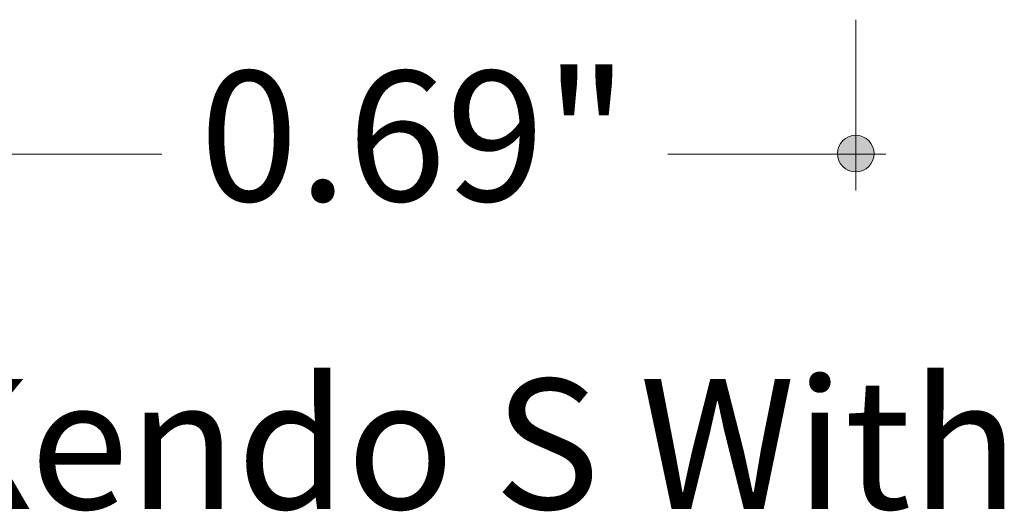
# Model space of a CAD drawing. Units: inches. Extents: x 38.9 to 74, y 1.1 to 34.8.
# Drawn here: x 49.2 to 50, y 17.7 to 18.1 of the extents above; entities that cross this region are included whole.
import ezdxf

# ---------------------------------------------------------------- set-up
doc = ezdxf.new("R2010")
doc.units = ezdxf.units.IN
doc.header["$MEASUREMENT"] = 0
doc.layers.add('description', color=7, linetype='Continuous', lineweight=0)
doc.layers.add('dimensions', color=7, linetype='Continuous', lineweight=0)

# ---------------------------------------------------------------- blocks, each defined once
blk = doc.blocks.new('Block_194')
at = {"layer": 'dimensions', "transparency": 33554687}
h = blk.add_hatch(color=7, dxfattribs=at)
h.dxf.hatch_style = 2
edge = h.paths.add_edge_path()
edge.add_spline(control_points=[(49.88736, 17.97426), (49.88736, 17.98194), (49.88115, 17.98815), (49.87347, 17.98815), (49.86579, 17.98815), (49.85958, 17.98194), (49.85958, 17.97426), (49.85958, 17.96658), (49.86579, 17.96037), (49.87347, 17.96037), (49.88115, 17.96037), (49.88736, 17.96658), (49.88736, 17.97426)], knot_values=[0, 0, 0, 0, 1, 1, 1, 2, 2, 2, 3, 3, 3, 4, 4, 4, 4], degree=3, periodic=0)
edge.add_line((49.88736, 17.97426), (49.88736, 17.97426))
at = {"layer": 'dimensions', "color": 7, "lineweight": 20}
blk.add_line((49.87347, 18.07555), (49.87347, 17.9464), dxfattribs=at)
at = {"layer": 'dimensions'}
blk.add_open_spline([(49.88736, 17.97426), (49.88736, 17.98194), (49.88115, 17.98815), (49.87347, 17.98815), (49.86579, 17.98815), (49.85958, 17.98194), (49.85958, 17.97426), (49.85958, 17.96658), (49.86579, 17.96037), (49.87347, 17.96037), (49.88115, 17.96037), (49.88736, 17.96658), (49.88736, 17.97426)], degree=3, knots=[0, 0, 0, 0, 1, 1, 1, 2, 2, 2, 3, 3, 3, 4, 4, 4, 4], dxfattribs=at)
blk = doc.blocks.new('Block_192')
at = {"layer": 'dimensions', "color": 7, "lineweight": 20}
for p, q in [((49.17041, 17.97378), (49.34872, 17.97378)), ((49.73152, 17.97378), (49.89617, 17.97378))]:
    blk.add_line(p, q, dxfattribs=at)
blk.add_lwpolyline([(49.73152, 17.97378)], dxfattribs=at)
at = {"layer": 'dimensions'}
blk.add_blockref('Block_194', (0, 0), dxfattribs=at)
at = {"layer": 'dimensions', "insert": (49.37748, 17.93838), "char_height": 0.2, "attachment_point": 7}
blk.add_mtext('\\C7;\\FFuturaLight|b0|i0|c1;\\H0.098333;\\W1.000000;0.69"', dxfattribs=at)

msp = doc.modelspace()

# ---------------------------------------------------------------- block references
at = {"layer": 'dimensions'}
msp.add_blockref('Block_192', (0, 0), dxfattribs=at)

# ---------------------------------------------------------------- texts
at = {"layer": 'description', "insert": (49.16265, 17.7055), "char_height": 0.2, "attachment_point": 7}
msp.add_mtext('\\C7;\\FFutura Book|b0|i0|c1;\\H0.098333;\\W1.000000;Kendo S With', dxfattribs=at)

doc.saveas('drawing.dxf')
